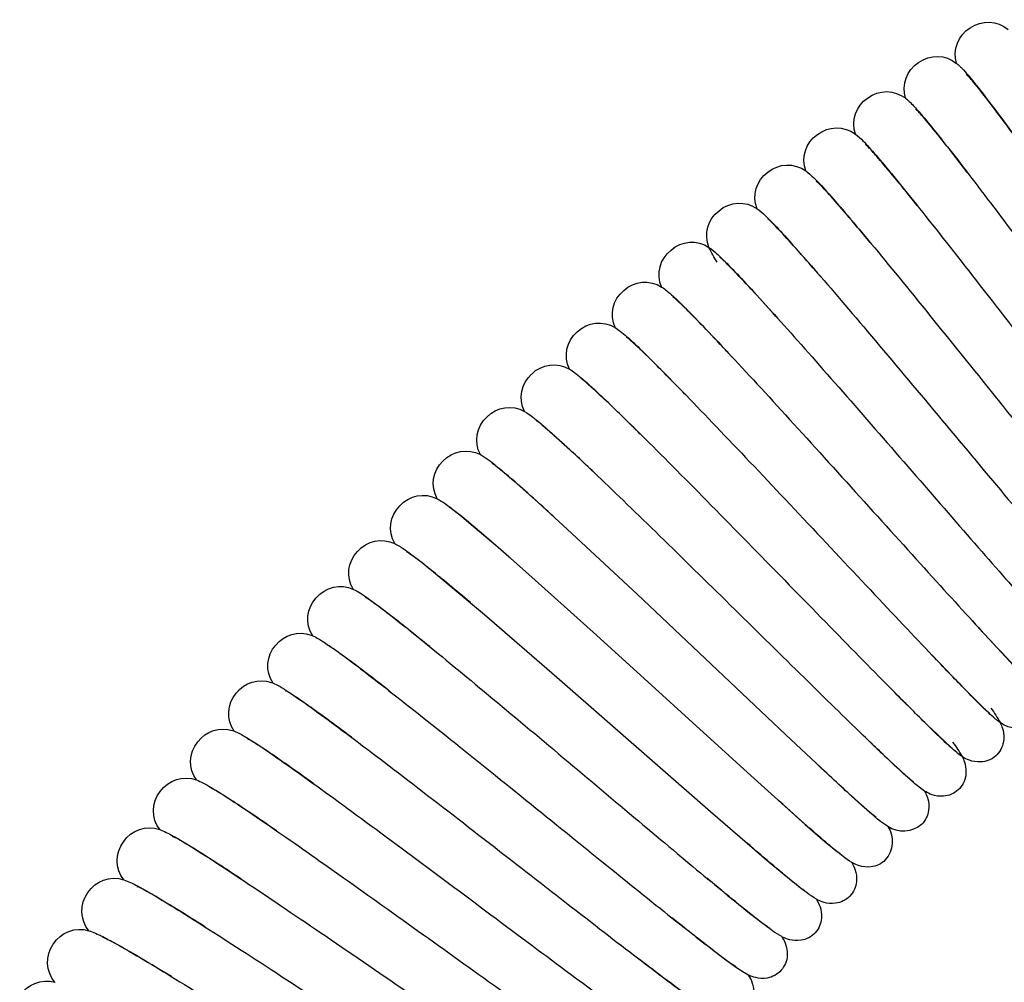
# Model space of a CAD drawing. Units: millimetres. Extents: x -1031 to -757, y -58 to 426.
# Drawn here: x -1007 to -968, y 367 to 406 of the extents above; entities that cross this region are included whole.
import ezdxf

# ---------------------------------------------------------------- set-up
doc = ezdxf.new("R2010")
doc.units = ezdxf.units.MM
doc.header["$MEASUREMENT"] = 0
doc.layers.add('Make2D$Visible$Curves', color=7, linetype='Continuous', true_color=0x000000)

msp = doc.modelspace()

# ---------------------------------------------------------------- linework, layer by layer
at = {"layer": 'Make2D$Visible$Curves', "color": 18, "lineweight": -3, "true_color": 0x000000}
for p, q in [((-969.505, 403.343), (-969.431, 403.292)), ((-971.522, 401.965), (-971.447, 401.916)), ((-973.512, 400.55), (-973.432, 400.499)), ((-975.471, 399.095), (-975.394, 399.047)), ((-977.404, 397.602), (-977.325, 397.556)), ((-979.307, 396.072), (-979.229, 396.028)), ((-981.181, 394.506), (-981.095, 394.46)), ((-983.015, 392.9), (-982.935, 392.858)), ((-984.825, 391.262), (-984.744, 391.221)), ((-986.603, 389.588), (-986.53, 389.552)), ((-988.357, 387.883), (-988.27, 387.843)), ((-990.067, 386.143), (-989.985, 386.106)), ((-991.745, 384.368), (-991.662, 384.333)), ((-993.388, 382.561), (-993.304, 382.528)), ((-995.551, 381.057), (-995.489, 381.031)), ((-994.995, 380.721), (-994.911, 380.691)), ((-997.129, 379.176), (-997.068, 379.153)), ((-996.568, 378.85), (-996.481, 378.823)), ((-968.603, 377.973), (-968.684, 378.023)), ((-998.669, 377.265), (-998.605, 377.242)), ((-998.102, 376.951), (-998.015, 376.925)), ((-970.129, 376.62), (-970.207, 376.666)), ((-999.599, 375.021), (-999.511, 374.997)), ((-971.625, 375.236), (-971.703, 375.279)), ((-973.089, 373.822), (-973.177, 373.867)), ((-1001.058, 373.062), (-1000.969, 373.04)), ((-974.53, 372.38), (-974.61, 372.42)), ((-1002.479, 371.077), (-1002.387, 371.055)), ((-975.942, 370.911), (-976.023, 370.95)), ((-977.326, 369.413), (-977.407, 369.451)), ((-1003.86, 369.064), (-1003.77, 369.044)), ((-978.679, 367.892), (-978.766, 367.928)), ((-978.196, 367.564), (-978.161, 367.511))]:
    msp.add_line(p, q, dxfattribs=at)
for points in [[(-988.826, 388.231, -0.050639), (-988.207, 387.791), (-987.877, 387.517), (-987.488, 387.182), (-986.536, 386.334), (-985.376, 385.273), (-982.599, 382.682), (-976.7, 377.107), (-974.449, 375.008), (-973.667, 374.304), (-973.265, 373.958), (-973.177, 373.886), (-973.16, 373.873), (-973.143, 373.86), (-973.091, 373.823), (-973.09, 373.823), (-973.09, 373.823), (-973.09, 373.822), (-973.09, 373.822), (-973.089, 373.822), (-973.089, 373.822), (-973.089, 373.822), (-973.089, 373.822), (-973.089, 373.822), (-973.089, 373.822), (-973.089, 373.822), (-973.089, 373.822), (-973.089, 373.822), (-973.089, 373.822), (-973.089, 373.822), (-973.089, 373.822), (-973.089, 373.822)], [(-990.545, 386.481, -0.050728), (-989.917, 386.053), (-989.582, 385.785), (-989.186, 385.457), (-988.218, 384.628), (-987.037, 383.59), (-984.211, 381.053), (-978.204, 375.595), (-975.912, 373.54), (-975.117, 372.851), (-974.709, 372.513), (-974.619, 372.443), (-974.601, 372.43), (-974.585, 372.418), (-974.532, 372.382), (-974.531, 372.381), (-974.531, 372.381), (-974.53, 372.381), (-974.53, 372.381), (-974.53, 372.381), (-974.53, 372.381), (-974.53, 372.381), (-974.53, 372.381), (-974.53, 372.38), (-974.53, 372.38), (-974.53, 372.38), (-974.53, 372.38), (-974.53, 372.38), (-974.53, 372.38), (-974.53, 372.38), (-974.53, 372.38), (-974.53, 372.38)], [(-992.229, 384.697, -0.050728), (-991.592, 384.281), (-991.252, 384.02), (-990.85, 383.7), (-989.866, 382.89), (-988.666, 381.875), (-985.79, 379.394), (-979.678, 374.053), (-977.347, 372.043), (-976.538, 371.37), (-976.123, 371.04), (-976.032, 370.971), (-976.015, 370.959), (-975.998, 370.947), (-975.944, 370.912), (-975.943, 370.912), (-975.943, 370.912), (-975.943, 370.911), (-975.943, 370.911), (-975.943, 370.911), (-975.943, 370.911), (-975.943, 370.911), (-975.942, 370.911), (-975.942, 370.911), (-975.942, 370.911), (-975.942, 370.911), (-975.942, 370.911), (-975.942, 370.911), (-975.942, 370.911), (-975.942, 370.911), (-975.942, 370.911), (-975.942, 370.911)], [(-966.627, 378.901, -0.044102), (-967.78, 380.015), (-969.278, 381.628)]]:
    msp.add_lwpolyline(points, format="xyb", dxfattribs=at)
at = {"layer": 'Make2D$Visible$Curves', "color": 18, "lineweight": -3, "true_color": 0x000000, "extrusion": (0, 0, -1)}
for centre, radius, start, end in [((968.646, 404.177), 1.238, 54.8817, 130.1408), ((968.714, 404.133), 1.237, 343.3082, 58.6234), ((970.679, 402.816), 1.238, 53.7656, 129.0247), ((970.746, 402.771), 1.237, 342.2156, 57.5066), ((972.685, 401.42), 1.234, 52.5677, 128.1532), ((972.751, 401.37), 1.237, 340.9911, 56.4012), ((974.663, 399.98), 1.235, 51.4522, 126.9466), ((974.728, 399.929), 1.237, 339.9362, 55.28), ((976.613, 398.503), 1.235, 50.3373, 125.8079), ((976.677, 398.451), 1.237, 338.8201, 54.164), ((978.534, 396.988), 1.235, 49.2212, 124.6918), ((978.597, 396.935), 1.237, 337.7119, 53.0477), ((980.425, 395.437), 1.235, 48.1212, 123.5976), ((976.548, 397.872), 3.489, 325.1412, 336.2304), ((980.488, 395.383), 1.236, 336.6061, 51.95), ((982.284, 393.846), 1.237, 47.032, 122.3955), ((982.346, 393.792), 1.237, 335.4893, 50.8317), ((984.113, 392.221), 1.237, 45.913, 121.3662), ((984.174, 392.166), 1.237, 334.3733, 49.7156), ((985.91, 390.561), 1.237, 44.8005, 120.1465), ((985.97, 390.505), 1.237, 333.2833, 48.5987), ((987.676, 388.87), 1.235, 43.6463, 119.2008), ((987.735, 388.811), 1.236, 332.0689, 47.4885), ((989.406, 387.138), 1.237, 42.5807, 117.9559), ((989.465, 387.081), 1.235, 330.9143, 46.4174), ((991.103, 385.376), 1.237, 41.4658, 116.8059), ((991.161, 385.318), 1.235, 329.7982, 45.3013), ((992.765, 383.582), 1.237, 40.3497, 115.6898), ((992.823, 383.522), 1.235, 328.6475, 44.1871), ((994.393, 381.756), 1.236, 39.2125, 114.8491), ((994.453, 381.695), 1.232, 327.4234, 43.16), ((995.982, 379.892), 1.242, 38.2557, 110.0495), ((996.035, 379.835), 1.238, 326.569, 41.8757), ((997.537, 378.004), 1.242, 37.1397, 108.9334), ((997.589, 377.945), 1.238, 325.453, 40.7597), ((972.658, 375.129), 5.118, 143.7232, 151.3306), ((999.054, 376.085), 1.242, 36.0236, 107.8174), ((967.495, 378.456), 1.101, 232.8005, 307.6399), ((999.105, 376.026), 1.238, 324.3198, 39.6441), ((974.126, 373.694), 5.121, 142.6082, 150.2095), ((1000.537, 374.143), 1.237, 34.7528, 110.1435), ((1000.59, 374.078), 1.233, 322.8752, 38.6427), ((1001.98, 372.17), 1.233, 33.5752, 109.2913), ((973.554, 372.856), 1.101, 146.8849, 221.7034), ((972.012, 374.366), 1.1, 229.4472, 304.2949), ((1002.026, 372.1), 1.237, 321.9661, 37.4303), ((1003.383, 370.166), 1.234, 32.4629, 108.1069), ((1003.427, 370.095), 1.237, 320.85, 36.3142), ((1004.747, 368.135), 1.233, 31.3367, 107.1783), ((1004.79, 368.064), 1.237, 319.7214, 35.1986), ((979.045, 366.889), 1.081, 145.1632, 217.8236), ((1006.072, 366.079), 1.232, 30.178, 106.0096)]:
    msp.add_arc(centre, radius, start, end, dxfattribs=at)
at = {"layer": 'Make2D$Visible$Curves', "color": 18, "lineweight": -3, "true_color": 0x000000}
for points, knots in [([(-969.899, 403.778), (-969.864, 403.75), (-969.834, 403.723), (-969.771, 403.665), (-969.743, 403.636), (-969.648, 403.54), (-969.583, 403.468), (-969.504, 403.377), (-969.198, 403.024), (-968.793, 402.504), (-968.243, 401.772), (-967.703, 401.053), (-967.048, 400.159), (-966.319, 399.152), (-965.592, 398.147), (-964.794, 397.032), (-963.982, 395.893), (-963.171, 394.755), (-962.346, 393.594), (-961.567, 392.498), (-960.789, 391.405), (-960.057, 390.377), (-959.424, 389.498), (-958.795, 388.623), (-958.259, 387.889), (-957.87, 387.373), (-957.677, 387.117), (-957.516, 386.91), (-957.327, 386.679), (-957.243, 386.596), (-957.246, 386.594)], [2.335054, 2.335054, 2.335054, 2.335054, 2.661004, 2.661004, 3.084805, 3.084805, 4.296156, 4.296156, 4.296156, 8.563495, 8.563495, 8.563495, 12.81648, 12.81648, 12.81648, 17.061983, 17.061983, 17.061983, 21.301577, 21.301577, 21.301577, 25.534847, 25.534847, 25.534847, 29.758861, 29.758861, 29.758861, 31.990513, 31.990513, 33.477276, 33.477276, 33.477276, 33.477276]), ([(-967.526, 400.808), (-967.768, 401.136), (-967.995, 401.44), (-968.202, 401.715), (-968.717, 402.401), (-969.138, 402.936), (-969.361, 403.192), (-969.431, 403.272), (-969.508, 403.34), (-969.505, 403.343)], [25.879157, 25.879157, 25.879157, 25.879157, 27.545315, 27.545315, 27.545315, 31.763014, 31.763014, 31.763014, 33.250047, 33.250047, 33.250047, 33.250047]), ([(-971.923, 402.391), (-971.8, 402.292), (-971.647, 402.136), (-971.462, 401.936), (-971.333, 401.787), (-971.178, 401.602), (-970.812, 401.164), (-970.332, 400.557), (-969.747, 399.798), (-969.165, 399.044), (-968.487, 398.148), (-967.753, 397.17), (-967.02, 396.193), (-966.233, 395.135), (-965.441, 394.069), (-964.651, 393.004), (-963.858, 391.931), (-963.112, 390.925), (-962.367, 389.92), (-961.67, 388.982), (-961.067, 388.178), (-960.466, 387.378), (-959.955, 386.705), (-959.577, 386.225), (-959.38, 385.974), (-959.214, 385.769), (-959.021, 385.542), (-958.936, 385.461), (-958.938, 385.458)], [2.36001, 2.36001, 2.36001, 2.36001, 3.568406, 3.568406, 5.693739, 5.693739, 5.693739, 9.718704, 9.718704, 9.718704, 13.733523, 13.733523, 13.733523, 17.742177, 17.742177, 17.742177, 21.745602, 21.745602, 21.745602, 25.743222, 25.743222, 25.743222, 29.732295, 29.732295, 29.732295, 31.96401, 31.96401, 33.450882, 33.450882, 33.450882, 33.450882]), ([(-969.477, 399.447), (-969.732, 399.779), (-969.969, 400.086), (-970.187, 400.364), (-970.716, 401.04), (-971.147, 401.565), (-971.375, 401.817), (-971.446, 401.896), (-971.524, 401.963), (-971.522, 401.965)], [25.841283, 25.841283, 25.841283, 25.841283, 27.545315, 27.545315, 27.545315, 31.763014, 31.763014, 31.763014, 33.250047, 33.250047, 33.250047, 33.250047]), ([(-973.921, 400.967), (-973.814, 400.886), (-973.694, 400.772), (-973.622, 400.7), (-973.322, 400.393), (-972.945, 399.952), (-972.39, 399.276), (-971.853, 398.62), (-971.189, 397.789), (-970.44, 396.837), (-969.694, 395.888), (-968.865, 394.823), (-968.013, 393.723), (-967.163, 392.625), (-966.29, 391.492), (-965.458, 390.413), (-964.627, 389.337), (-963.837, 388.313), (-963.146, 387.425), (-962.458, 386.541), (-961.864, 385.787), (-961.418, 385.237), (-961.159, 384.916), (-960.944, 384.658), (-960.708, 384.389), (-960.607, 384.295), (-960.608, 384.291)], [2.419144, 2.419144, 2.419144, 2.419144, 3.771734, 3.771734, 3.771734, 8.042368, 8.042368, 8.042368, 12.296534, 12.296534, 12.296534, 16.542814, 16.542814, 16.542814, 20.783115, 20.783115, 20.783115, 25.017245, 25.017245, 25.017245, 29.242683, 29.242683, 29.242683, 31.86918, 31.86918, 33.457396, 33.457396, 33.457396, 33.457396]), ([(-971.468, 398.135), (-971.534, 398.217), (-971.599, 398.298), (-971.662, 398.377), (-972.244, 399.101), (-972.73, 399.69), (-973.066, 400.076), (-973.205, 400.236), (-973.323, 400.364), (-973.457, 400.503), (-973.513, 400.549), (-973.512, 400.55)], [25.938635, 25.938635, 25.938635, 25.938635, 26.372097, 26.372097, 26.372097, 30.359326, 30.359326, 30.359326, 32.112868, 32.112868, 33.265479, 33.265479, 33.265479, 33.265479]), ([(-975.89, 399.505), (-975.782, 399.426), (-975.66, 399.314), (-975.587, 399.242), (-975.28, 398.942), (-974.895, 398.508), (-974.327, 397.843), (-973.777, 397.198), (-973.097, 396.38), (-972.33, 395.443), (-971.565, 394.509), (-970.716, 393.46), (-969.843, 392.377), (-968.971, 391.295), (-968.076, 390.18), (-967.223, 389.117), (-966.372, 388.057), (-965.562, 387.049), (-964.854, 386.175), (-964.148, 385.304), (-963.54, 384.562), (-963.084, 384.02), (-962.669, 383.528), (-962.262, 383.092), (-962.258, 383.088)], [2.417593, 2.417593, 2.417593, 2.417593, 3.771734, 3.771734, 3.771734, 8.042368, 8.042368, 8.042368, 12.296534, 12.296534, 12.296534, 16.542814, 16.542814, 16.542814, 20.783115, 20.783115, 20.783115, 25.017243, 25.017243, 25.017243, 29.242688, 29.242688, 29.242688, 33.468191, 33.468191, 33.468191, 33.468191]), ([(-973.335, 396.662), (-973.681, 397.079), (-973.998, 397.456), (-974.276, 397.781), (-974.793, 398.386), (-975.218, 398.856), (-975.397, 399.029), (-975.436, 399.067), (-975.472, 399.094), (-975.471, 399.095)], [25.816227, 25.816227, 25.816227, 25.816227, 28.026301, 28.026301, 28.026301, 32.243029, 32.243029, 32.243029, 33.220126, 33.220126, 33.220126, 33.220126]), ([(-977.831, 398.004), (-977.721, 397.927), (-977.597, 397.818), (-977.522, 397.747), (-977.209, 397.453), (-976.816, 397.027), (-976.235, 396.373), (-975.672, 395.739), (-974.977, 394.934), (-974.192, 394.012), (-973.409, 393.093), (-972.539, 392.061), (-971.645, 390.995), (-970.753, 389.93), (-969.836, 388.832), (-968.963, 387.787), (-968.091, 386.743), (-967.262, 385.752), (-966.536, 384.891), (-965.814, 384.035), (-965.192, 383.304), (-964.725, 382.771), (-964.301, 382.288), (-963.885, 381.859), (-963.881, 381.856)], [2.417593, 2.417593, 2.417593, 2.417593, 3.771734, 3.771734, 3.771734, 8.042368, 8.042368, 8.042368, 12.296534, 12.296534, 12.296534, 16.542814, 16.542814, 16.542814, 20.783115, 20.783115, 20.783115, 25.017243, 25.017243, 25.017243, 29.242688, 29.242688, 29.242688, 33.468191, 33.468191, 33.468191, 33.468191]), ([(-975.221, 395.213), (-975.576, 395.623), (-975.899, 395.992), (-976.183, 396.312), (-976.712, 396.906), (-977.146, 397.368), (-977.328, 397.538), (-977.368, 397.575), (-977.404, 397.602), (-977.404, 397.602)], [25.851436, 25.851436, 25.851436, 25.851436, 28.058724, 28.058724, 28.058724, 32.275451, 32.275451, 32.275451, 33.252549, 33.252549, 33.252549, 33.252549]), ([(-979.742, 396.465), (-979.633, 396.392), (-979.511, 396.29), (-979.313, 396.112), (-979.182, 395.984), (-979.02, 395.82), (-978.638, 395.434), (-978.132, 394.89), (-977.504, 394.197), (-976.88, 393.509), (-976.147, 392.685), (-975.347, 391.777), (-974.549, 390.871), (-973.687, 389.884), (-972.816, 388.884), (-971.947, 387.885), (-971.068, 386.874), (-970.239, 385.92), (-969.411, 384.968), (-968.632, 384.074), (-967.954, 383.302), (-967.278, 382.533), (-966.699, 381.881), (-966.265, 381.407), (-965.869, 380.975), (-965.484, 380.595), (-965.48, 380.592)], [2.379931, 2.379931, 2.379931, 2.379931, 3.523961, 3.523961, 5.410926, 5.410926, 5.410926, 9.436971, 9.436971, 9.436971, 13.452318, 13.452318, 13.452318, 17.461357, 17.461357, 17.461357, 21.465152, 21.465152, 21.465152, 25.463244, 25.463244, 25.463244, 29.453069, 29.453069, 29.453069, 33.441836, 33.441836, 33.441836, 33.441836]), ([(-977.077, 393.724), (-977.44, 394.127), (-977.771, 394.491), (-978.061, 394.806), (-978.601, 395.39), (-979.045, 395.843), (-979.23, 396.009), (-979.271, 396.046), (-979.308, 396.071), (-979.307, 396.072)], [25.847698, 25.847698, 25.847698, 25.847698, 28.058724, 28.058724, 28.058724, 32.275451, 32.275451, 32.275451, 33.252549, 33.252549, 33.252549, 33.252549]), ([(-981.622, 394.89), (-981.544, 394.841), (-981.473, 394.786), (-981.418, 394.742), (-981.096, 394.481), (-980.76, 394.144), (-980.173, 393.538), (-979.62, 392.967), (-978.924, 392.226), (-978.125, 391.363), (-977.33, 390.502), (-976.436, 389.523), (-975.508, 388.502), (-974.582, 387.482), (-973.622, 386.419), (-972.699, 385.397), (-971.777, 384.377), (-970.891, 383.397), (-970.107, 382.536), (-969.326, 381.678), (-968.644, 380.935), (-968.118, 380.376), (-967.618, 379.843), (-967.192, 379.417), (-967.079, 379.318), (-967.065, 379.306), (-967.056, 379.299), (-967.055, 379.298)], [2.388678, 2.388678, 2.388678, 2.388678, 3.247699, 3.247699, 3.247699, 7.523171, 7.523171, 7.523171, 11.778617, 11.778617, 11.778617, 16.025698, 16.025698, 16.025698, 20.266704, 20.266704, 20.266704, 24.501655, 24.501655, 24.501655, 28.728427, 28.728427, 28.728427, 32.94541, 32.94541, 32.94541, 33.434572, 33.434572, 33.434572, 33.434572]), ([(-978.952, 392.252), (-979.073, 392.381), (-979.19, 392.505), (-979.303, 392.625), (-979.922, 393.282), (-980.434, 393.809), (-980.776, 394.141), (-980.916, 394.277), (-981.034, 394.385), (-981.146, 394.482), (-981.181, 394.505), (-981.181, 394.506)], [25.943608, 25.943608, 25.943608, 25.943608, 26.667335, 26.667335, 26.667335, 30.653646, 30.653646, 30.653646, 32.354027, 32.354027, 33.264578, 33.264578, 33.264578, 33.264578]), ([(-983.47, 393.278), (-983.391, 393.23), (-983.32, 393.177), (-983.264, 393.134), (-982.937, 392.879), (-982.595, 392.549), (-981.996, 391.955), (-981.432, 391.395), (-980.722, 390.667), (-979.907, 389.82), (-979.095, 388.975), (-978.182, 388.014), (-977.235, 387.01), (-976.289, 386.008), (-975.308, 384.965), (-974.365, 383.961), (-973.423, 382.959), (-972.518, 381.997), (-971.718, 381.151), (-970.921, 380.308), (-970.224, 379.578), (-969.687, 379.03), (-969.177, 378.507), (-968.743, 378.089), (-968.628, 377.993), (-968.615, 377.982), (-968.607, 377.975), (-968.604, 377.973)], [2.394321, 2.394321, 2.394321, 2.394321, 3.247699, 3.247699, 3.247699, 7.523171, 7.523171, 7.523171, 11.778617, 11.778617, 11.778617, 16.025698, 16.025698, 16.025698, 20.266703, 20.266703, 20.266703, 24.501655, 24.501655, 24.501655, 28.728425, 28.728425, 28.728425, 32.945415, 32.945415, 32.945415, 33.384891, 33.384891, 33.384891, 33.384891]), ([(-980.698, 390.639), (-981.166, 391.12), (-981.583, 391.543), (-981.933, 391.889), (-982.446, 392.398), (-982.89, 392.804), (-983, 392.889), (-983.011, 392.897), (-983.018, 392.902), (-983.02, 392.904)], [25.856632, 25.856632, 25.856632, 25.856632, 28.58828, 28.58828, 28.58828, 32.806356, 32.806356, 32.806356, 33.192387, 33.192387, 33.192387, 33.192387]), ([(-985.289, 391.631), (-985.209, 391.585), (-985.136, 391.533), (-985.079, 391.49), (-984.747, 391.242), (-984.398, 390.919), (-983.789, 390.337), (-983.213, 389.788), (-982.489, 389.074), (-981.658, 388.242), (-980.83, 387.413), (-979.898, 386.47), (-978.931, 385.485), (-977.966, 384.502), (-976.965, 383.478), (-976.003, 382.493), (-975.042, 381.51), (-974.119, 380.565), (-973.302, 379.735), (-972.488, 378.908), (-971.777, 378.192), (-971.23, 377.653), (-970.71, 377.141), (-970.267, 376.732), (-970.15, 376.637), (-970.138, 376.627), (-970.129, 376.62), (-970.127, 376.618)], [2.387579, 2.387579, 2.387579, 2.387579, 3.247699, 3.247699, 3.247699, 7.523171, 7.523171, 7.523171, 11.778617, 11.778617, 11.778617, 16.025698, 16.025698, 16.025698, 20.266703, 20.266703, 20.266703, 24.501655, 24.501655, 24.501655, 28.728425, 28.728425, 28.728425, 32.945415, 32.945415, 32.945415, 33.384891, 33.384891, 33.384891, 33.384891]), ([(-982.47, 389.05), (-982.945, 389.52), (-983.368, 389.933), (-983.724, 390.272), (-984.247, 390.771), (-984.699, 391.168), (-984.81, 391.25), (-984.821, 391.258), (-984.828, 391.263), (-984.831, 391.265)], [25.865824, 25.865824, 25.865824, 25.865824, 28.588961, 28.588961, 28.588961, 32.807037, 32.807037, 32.807037, 33.193068, 33.193068, 33.193068, 33.193068]), ([(-987.074, 389.948), (-986.958, 389.882), (-986.823, 389.785), (-986.634, 389.639), (-986.522, 389.547), (-986.39, 389.434), (-985.998, 389.1), (-985.473, 388.619), (-984.808, 387.994), (-984.15, 387.375), (-983.369, 386.626), (-982.512, 385.794), (-981.656, 384.964), (-980.725, 384.053), (-979.781, 383.126), (-978.838, 382.2), (-977.88, 381.257), (-976.972, 380.363), (-976.066, 379.471), (-975.208, 378.628), (-974.456, 377.896), (-973.707, 377.166), (-973.06, 376.542), (-972.568, 376.08), (-972.107, 375.646), (-971.699, 375.291), (-971.63, 375.24), (-971.625, 375.236), (-971.621, 375.233), (-971.621, 375.233)], [2.394295, 2.394295, 2.394295, 2.394295, 3.593445, 3.593445, 5.128937, 5.128937, 5.128937, 9.156146, 9.156146, 9.156146, 13.17204, 13.17204, 13.17204, 17.181469, 17.181469, 17.181469, 21.185634, 21.185634, 21.185634, 25.184178, 25.184178, 25.184178, 29.174759, 29.174759, 29.174759, 33.157918, 33.157918, 33.157918, 33.453017, 33.453017, 33.453017, 33.453017]), ([(-984.207, 387.425), (-984.691, 387.885), (-985.121, 388.289), (-985.483, 388.62), (-986.015, 389.109), (-986.475, 389.497), (-986.588, 389.577), (-986.599, 389.585), (-986.607, 389.59), (-986.609, 389.591)], [25.869856, 25.869856, 25.869856, 25.869856, 28.588961, 28.588961, 28.588961, 32.807037, 32.807037, 32.807037, 33.193068, 33.193068, 33.193068, 33.193068]), ([(-985.94, 385.791), (-986.128, 385.963), (-986.308, 386.127), (-986.479, 386.282), (-987.128, 386.868), (-987.66, 387.334), (-988, 387.612), (-988.112, 387.704), (-988.207, 387.778), (-988.317, 387.859), (-988.357, 387.882), (-988.357, 387.883)], [25.907503, 25.907503, 25.907503, 25.907503, 26.950191, 26.950191, 26.950191, 30.935556, 30.935556, 30.935556, 32.302867, 32.302867, 33.262491, 33.262491, 33.262491, 33.262491]), ([(-987.58, 384.07), (-988.176, 384.594), (-988.695, 385.042), (-989.107, 385.388), (-989.375, 385.612), (-989.601, 385.796), (-989.926, 386.048), (-990.068, 386.142), (-990.068, 386.143)], [25.867643, 25.867643, 25.867643, 25.867643, 29.103472, 29.103472, 29.103472, 31.267017, 31.267017, 33.253347, 33.253347, 33.253347, 33.253347]), ([(-989.223, 382.349), (-989.827, 382.859), (-990.353, 383.296), (-990.77, 383.632), (-991.042, 383.851), (-991.272, 384.031), (-991.602, 384.276), (-991.745, 384.368), (-991.745, 384.368)], [25.877257, 25.877257, 25.877257, 25.877257, 29.103462, 29.103462, 29.103462, 31.267007, 31.267007, 33.253336, 33.253336, 33.253336, 33.253336]), ([(-993.874, 382.878), (-993.77, 382.83), (-993.666, 382.768), (-993.487, 382.655), (-993.376, 382.579), (-993.241, 382.483), (-992.844, 382.198), (-992.308, 381.782), (-991.614, 381.227), (-990.929, 380.678), (-990.108, 380.006), (-989.199, 379.254), (-988.293, 378.504), (-987.302, 377.675), (-986.29, 376.827), (-985.28, 375.979), (-984.25, 375.112), (-983.268, 374.285), (-982.287, 373.46), (-981.355, 372.676), (-980.532, 371.99), (-979.713, 371.307), (-979, 370.718), (-978.451, 370.275), (-977.926, 369.851), (-977.486, 369.518), (-977.358, 369.433), (-977.34, 369.421), (-977.326, 369.413), (-977.326, 369.413)], [2.380458, 2.380458, 2.380458, 2.380458, 3.337751, 3.337751, 4.843099, 4.843099, 4.843099, 8.871574, 8.871574, 8.871574, 12.888035, 12.888035, 12.888035, 16.89786, 16.89786, 16.89786, 20.902393, 20.902393, 20.902393, 24.90138, 24.90138, 24.90138, 28.892675, 28.892675, 28.892675, 32.873803, 32.873803, 32.873803, 33.446779, 33.446779, 33.446779, 33.446779]), ([(-990.84, 380.601), (-991.448, 381.095), (-991.978, 381.518), (-992.399, 381.844), (-992.675, 382.058), (-992.908, 382.233), (-993.243, 382.472), (-993.388, 382.561), (-993.388, 382.561)], [25.899109, 25.899109, 25.899109, 25.899109, 29.103462, 29.103462, 29.103462, 31.267007, 31.267007, 33.253337, 33.253337, 33.253337, 33.253337]), ([(-995.489, 381.031), (-995.402, 380.993), (-995.321, 380.949), (-995.226, 380.894), (-995.197, 380.876), (-995.113, 380.824), (-995.053, 380.786), (-994.792, 380.612), (-994.564, 380.45), (-994.284, 380.245), (-993.731, 379.838), (-993.005, 379.281), (-992.141, 378.603), (-991.28, 377.928), (-990.289, 377.138), (-989.237, 376.294), (-988.187, 375.452), (-987.078, 374.556), (-985.991, 373.677), (-984.906, 372.799), (-983.843, 371.939), (-982.882, 371.164), (-981.923, 370.392), (-981.063, 369.703), (-980.372, 369.16), (-979.693, 368.626), (-979.149, 368.211), (-978.865, 368.012), (-978.772, 367.947), (-978.678, 367.895), (-978.679, 367.892)], [2.325525, 2.325525, 2.325525, 2.325525, 2.967101, 2.967101, 3.306425, 3.306425, 4.098729, 4.098729, 6.464196, 6.464196, 6.464196, 10.722574, 10.722574, 10.722574, 14.971354, 14.971354, 14.971354, 19.213772, 19.213772, 19.213772, 23.450291, 23.450291, 23.450291, 27.679435, 27.679435, 27.679435, 31.896532, 31.896532, 31.896532, 33.433915, 33.433915, 33.433915, 33.433915]), ([(-992.408, 378.812), (-992.669, 379.016), (-992.916, 379.207), (-993.145, 379.383), (-993.817, 379.9), (-994.362, 380.304), (-994.693, 380.53), (-994.802, 380.604), (-994.892, 380.662), (-994.973, 380.711), (-994.995, 380.721), (-994.995, 380.721)], [25.880556, 25.880556, 25.880556, 25.880556, 27.232296, 27.232296, 27.232296, 31.216699, 31.216699, 31.216699, 32.570895, 32.570895, 33.26708, 33.26708, 33.26708, 33.26708]), ([(-968.167, 377.584), (-968.204, 377.609), (-968.236, 377.633), (-968.305, 377.687), (-968.341, 377.717), (-968.377, 377.747), (-968.691, 378.014), (-969.035, 378.359), (-969.625, 378.964), (-969.983, 379.33), (-970.401, 379.766), (-970.868, 380.256)], [2.174934, 2.174934, 2.174934, 2.174934, 2.562735, 2.562735, 3.109693, 3.109693, 3.109693, 7.383517, 7.383517, 7.383517, 10.108899, 10.108899, 10.108899, 10.108899]), ([(-997.068, 379.153), (-996.98, 379.117), (-996.897, 379.073), (-996.801, 379.02), (-996.771, 379.003), (-996.686, 378.952), (-996.626, 378.915), (-996.361, 378.747), (-996.13, 378.589), (-995.846, 378.389), (-995.285, 377.994), (-994.549, 377.45), (-993.671, 376.789), (-992.798, 376.131), (-991.791, 375.361), (-990.723, 374.538), (-989.657, 373.716), (-988.53, 372.841), (-987.427, 371.984), (-986.324, 371.128), (-985.245, 370.288), (-984.269, 369.532), (-983.295, 368.779), (-982.422, 368.107), (-981.721, 367.577), (-981.032, 367.056), (-980.479, 366.653), (-980.191, 366.459), (-980.098, 366.396), (-980.002, 366.345), (-980.003, 366.343)], [2.318618, 2.318618, 2.318618, 2.318618, 2.967101, 2.967101, 3.306425, 3.306425, 4.098729, 4.098729, 6.464196, 6.464196, 6.464196, 10.722574, 10.722574, 10.722574, 14.971354, 14.971354, 14.971354, 19.213772, 19.213772, 19.213772, 23.450291, 23.450291, 23.450291, 27.679435, 27.679435, 27.679435, 31.896533, 31.896533, 31.896533, 33.433902, 33.433902, 33.433902, 33.433902]), ([(-993.949, 376.998), (-994.673, 377.541), (-995.29, 377.994), (-995.75, 378.317), (-996.009, 378.5), (-996.225, 378.645), (-996.468, 378.799), (-996.57, 378.847), (-996.568, 378.85)], [25.906153, 25.906153, 25.906153, 25.906153, 29.614323, 29.614323, 29.614323, 31.848755, 31.848755, 33.285088, 33.285088, 33.285088, 33.285088]), ([(-969.681, 376.237), (-969.761, 376.29), (-969.838, 376.35), (-969.895, 376.396), (-970.214, 376.657), (-970.565, 376.996), (-971.167, 377.589), (-971.532, 377.948), (-971.958, 378.375), (-972.435, 378.857)], [2.194386, 2.194386, 2.194386, 2.194386, 3.110371, 3.110371, 3.110371, 7.3842, 7.3842, 7.3842, 10.109852, 10.109852, 10.109852, 10.109852]), ([(-971.169, 374.861), (-971.251, 374.913), (-971.328, 374.971), (-971.386, 375.017), (-971.711, 375.271), (-972.068, 375.603), (-972.681, 376.184), (-973.049, 376.533), (-973.479, 376.946), (-973.959, 377.412)], [2.194425, 2.194425, 2.194425, 2.194425, 3.110371, 3.110371, 3.110371, 7.3842, 7.3842, 7.3842, 10.08127, 10.08127, 10.08127, 10.08127]), ([(-968.167, 377.584), (-968.157, 377.564), (-968.147, 377.544), (-968.138, 377.523), (-968.111, 377.462), (-968.079, 377.387), (-968.023, 377.145), (-968.006, 376.988), (-968.038, 376.814), (-968.075, 376.607), (-968.18, 376.405), (-968.345, 376.259)], [33.638932, 33.638932, 33.638932, 33.638932, 33.852262, 33.852262, 33.852262, 34.39322, 34.39322, 34.989068, 34.989068, 34.989068, 35.706586, 35.706586, 35.706586, 35.706586]), ([(-998.605, 377.242), (-998.517, 377.208), (-998.434, 377.166), (-998.338, 377.115), (-998.308, 377.099), (-998.223, 377.05), (-998.161, 377.014), (-997.894, 376.851), (-997.659, 376.698), (-997.372, 376.504), (-996.803, 376.119), (-996.056, 375.59), (-995.166, 374.946), (-994.28, 374.305), (-993.258, 373.555), (-992.174, 372.752), (-991.092, 371.951), (-989.949, 371.099), (-988.829, 370.263), (-987.71, 369.429), (-986.614, 368.61), (-985.624, 367.874), (-984.636, 367.139), (-983.75, 366.485), (-983.038, 365.969), (-982.339, 365.461), (-981.779, 365.068), (-981.487, 364.88), (-981.392, 364.819), (-981.296, 364.771), (-981.297, 364.768)], [2.327005, 2.327005, 2.327005, 2.327005, 2.967101, 2.967101, 3.306424, 3.306424, 4.098729, 4.098729, 6.464195, 6.464195, 6.464195, 10.722574, 10.722574, 10.722574, 14.971354, 14.971354, 14.971354, 19.213771, 19.213771, 19.213771, 23.450291, 23.450291, 23.450291, 27.679434, 27.679434, 27.679434, 31.896532, 31.896532, 31.896532, 33.433902, 33.433902, 33.433902, 33.433902]), ([(-995.452, 375.153), (-996.185, 375.68), (-996.809, 376.12), (-997.274, 376.433), (-997.537, 376.611), (-997.755, 376.752), (-998.001, 376.901), (-998.104, 376.947), (-998.102, 376.951)], [25.913572, 25.913572, 25.913572, 25.913572, 29.614339, 29.614339, 29.614339, 31.848771, 31.848771, 33.285103, 33.285103, 33.285103, 33.285103]), ([(-969.682, 376.238), (-969.672, 376.218), (-969.662, 376.198), (-969.652, 376.177), (-969.623, 376.117), (-969.59, 376.042), (-969.529, 375.802), (-969.51, 375.645), (-969.538, 375.471), (-969.571, 375.262), (-969.672, 375.059), (-969.834, 374.909)], [33.638202, 33.638202, 33.638202, 33.638202, 33.852262, 33.852262, 33.852262, 34.39322, 34.39322, 34.989068, 34.989068, 34.989068, 35.706586, 35.706586, 35.706586, 35.706586]), ([(-968.345, 376.259), (-968.51, 376.112), (-968.722, 376.032), (-968.933, 376.019), (-969.109, 376.008), (-969.264, 376.043), (-969.496, 376.126), (-969.568, 376.167), (-969.625, 376.202), (-969.644, 376.213), (-969.662, 376.225), (-969.681, 376.237)], [0.130421, 0.130421, 0.130421, 0.130421, 0.847934, 0.847934, 0.847934, 1.443309, 1.443309, 1.984956, 1.984956, 1.984956, 2.194386, 2.194386, 2.194386, 2.194386]), ([(-972.632, 373.457), (-972.636, 373.46), (-972.641, 373.463), (-972.672, 373.482), (-972.697, 373.499), (-972.751, 373.535), (-972.777, 373.553), (-972.799, 373.569), (-973.118, 373.801), (-973.41, 374.063), (-973.979, 374.578), (-974.397, 374.956), (-974.903, 375.424), (-975.482, 375.965)], [2.171075, 2.171075, 2.171075, 2.171075, 2.218497, 2.218497, 2.503209, 2.503209, 2.872909, 2.872909, 2.872909, 6.914051, 6.914051, 6.914051, 10.101795, 10.101795, 10.101795, 10.101795]), ([(-1000.111, 375.304), (-1000.015, 375.269), (-999.922, 375.224), (-999.753, 375.137), (-999.653, 375.081), (-999.531, 375.009), (-999.133, 374.773), (-998.593, 374.42), (-997.877, 373.935), (-997.172, 373.457), (-996.318, 372.865), (-995.367, 372.196), (-994.418, 371.528), (-993.374, 370.786), (-992.303, 370.022), (-991.233, 369.258), (-990.136, 368.472), (-989.086, 367.72), (-988.037, 366.969), (-987.034, 366.251), (-986.145, 365.619), (-985.258, 364.988), (-984.482, 364.441), (-983.875, 364.024), (-983.288, 363.62), (-982.811, 363.308), (-982.629, 363.203), (-982.591, 363.181), (-982.56, 363.167), (-982.561, 363.167)], [2.365625, 2.365625, 2.365625, 2.365625, 3.240529, 3.240529, 4.554128, 4.554128, 4.554128, 8.583991, 8.583991, 8.583991, 12.60104, 12.60104, 12.60104, 16.611268, 16.611268, 16.611268, 20.616167, 20.616167, 20.616167, 24.615587, 24.615587, 24.615587, 28.607567, 28.607567, 28.607567, 32.58824, 32.58824, 32.58824, 33.439894, 33.439894, 33.439894, 33.439894]), ([(-996.931, 373.287), (-997.667, 373.795), (-998.293, 374.218), (-998.761, 374.52), (-999.027, 374.693), (-999.248, 374.83), (-999.497, 374.974), (-999.601, 375.018), (-999.599, 375.021)], [25.941432, 25.941432, 25.941432, 25.941432, 29.614339, 29.614339, 29.614339, 31.848771, 31.848771, 33.285103, 33.285103, 33.285103, 33.285103]), ([(-969.834, 374.909), (-969.996, 374.759), (-970.207, 374.675), (-970.417, 374.658), (-970.593, 374.643), (-970.748, 374.675), (-970.983, 374.754), (-971.055, 374.794), (-971.113, 374.827), (-971.132, 374.838), (-971.151, 374.849), (-971.169, 374.861)], [0.130421, 0.130421, 0.130421, 0.130421, 0.847934, 0.847934, 0.847934, 1.443309, 1.443309, 1.984956, 1.984956, 1.984956, 2.194425, 2.194425, 2.194425, 2.194425]), ([(-971.171, 374.862), (-971.16, 374.842), (-971.149, 374.822), (-971.139, 374.802), (-971.109, 374.742), (-971.074, 374.668), (-971.009, 374.429), (-970.986, 374.272), (-971.011, 374.098), (-971.04, 373.889), (-971.138, 373.683), (-971.297, 373.53)], [33.638742, 33.638742, 33.638742, 33.638742, 33.8534, 33.8534, 33.8534, 34.394261, 34.394261, 34.98997, 34.98997, 34.98997, 35.707402, 35.707402, 35.707402, 35.707402]), ([(-974.066, 372.026), (-974.181, 372.095), (-974.325, 372.198), (-974.407, 372.26), (-974.749, 372.523), (-975.195, 372.906), (-975.854, 373.487), (-976.183, 373.777), (-976.554, 374.108), (-976.958, 374.471)], [2.240494, 2.240494, 2.240494, 2.240494, 3.63412, 3.63412, 3.63412, 7.903461, 7.903461, 7.903461, 10.095049, 10.095049, 10.095049, 10.095049]), ([(-1001.573, 373.334), (-1001.415, 373.276), (-1001.191, 373.163), (-1000.931, 373.021), (-1000.743, 372.91), (-1000.516, 372.771), (-999.977, 372.442), (-999.254, 371.975), (-998.373, 371.392), (-997.497, 370.811), (-996.473, 370.121), (-995.375, 369.374), (-994.279, 368.628), (-993.11, 367.826), (-991.953, 367.032), (-990.798, 366.239), (-989.656, 365.453), (-988.612, 364.737), (-987.571, 364.024), (-986.626, 363.379), (-985.853, 362.86), (-985.088, 362.347), (-984.472, 361.944), (-984.108, 361.723), (-983.958, 361.631), (-983.788, 361.55), (-983.79, 361.545)], [2.356784, 2.356784, 2.356784, 2.356784, 3.64716, 3.64716, 5.944224, 5.944224, 5.944224, 10.204309, 10.204309, 10.204309, 14.453998, 14.453998, 14.453998, 18.697129, 18.697129, 18.697129, 22.934401, 22.934401, 22.934401, 27.164616, 27.164616, 27.164616, 31.383346, 31.383346, 31.383346, 33.432442, 33.432442, 33.432442, 33.432442]), ([(-998.317, 371.355), (-998.655, 371.579), (-998.97, 371.786), (-999.258, 371.972), (-999.944, 372.417), (-1000.497, 372.761), (-1000.81, 372.937), (-1000.931, 373.005), (-1001.059, 373.058), (-1001.058, 373.062)], [25.860317, 25.860317, 25.860317, 25.860317, 27.512658, 27.512658, 27.512658, 31.496108, 31.496108, 31.496108, 33.238712, 33.238712, 33.238712, 33.238712]), ([(-975.471, 370.565), (-975.587, 370.632), (-975.734, 370.732), (-975.817, 370.793), (-976.164, 371.049), (-976.618, 371.424), (-977.287, 371.991), (-977.622, 372.275), (-977.999, 372.598), (-978.411, 372.954)], [2.237208, 2.237208, 2.237208, 2.237208, 3.634111, 3.634111, 3.634111, 7.90345, 7.90345, 7.90345, 10.094576, 10.094576, 10.094576, 10.094576]), ([(-974.066, 372.026), (-974.055, 372.007), (-974.043, 371.987), (-974.032, 371.966), (-973.999, 371.908), (-973.962, 371.835), (-973.887, 371.599), (-973.859, 371.443), (-973.876, 371.268), (-973.898, 371.058), (-973.987, 370.848), (-974.14, 370.69)], [33.640302, 33.640302, 33.640302, 33.640302, 33.841773, 33.841773, 33.841773, 34.380682, 34.380682, 34.975574, 34.975574, 34.975574, 35.692741, 35.692741, 35.692741, 35.692741]), ([(-972.732, 372.124), (-972.888, 371.968), (-973.095, 371.875), (-973.305, 371.85), (-973.48, 371.829), (-973.636, 371.855), (-973.874, 371.925), (-973.947, 371.961), (-974.006, 371.992), (-974.025, 372.002), (-974.045, 372.014), (-974.066, 372.026)], [0.128562, 0.128562, 0.128562, 0.128562, 0.84591, 0.84591, 0.84591, 1.442115, 1.442115, 1.984267, 1.984267, 1.984267, 2.240494, 2.240494, 2.240494, 2.240494]), ([(-976.849, 369.079), (-976.966, 369.142), (-977.114, 369.24), (-977.198, 369.299), (-977.55, 369.548), (-978.011, 369.914), (-978.692, 370.468), (-979.031, 370.745), (-979.412, 371.059), (-979.828, 371.405)], [2.24074, 2.24074, 2.24074, 2.24074, 3.634111, 3.634111, 3.634111, 7.90345, 7.90345, 7.90345, 10.085216, 10.085216, 10.085216, 10.085216]), ([(-1003, 371.338), (-1002.841, 371.283), (-1002.613, 371.174), (-1002.351, 371.037), (-1002.161, 370.93), (-1001.931, 370.796), (-1001.385, 370.477), (-1000.654, 370.024), (-999.761, 369.458), (-998.874, 368.895), (-997.838, 368.225), (-996.725, 367.499), (-995.615, 366.775), (-994.43, 365.996), (-993.258, 365.224), (-992.088, 364.454), (-990.931, 363.69), (-989.873, 362.995), (-988.818, 362.302), (-987.861, 361.676), (-987.077, 361.172), (-986.303, 360.674), (-985.679, 360.283), (-985.311, 360.069), (-985.159, 359.98), (-984.987, 359.903), (-984.99, 359.897)], [2.353295, 2.353295, 2.353295, 2.353295, 3.64716, 3.64716, 5.944224, 5.944224, 5.944224, 10.204309, 10.204309, 10.204309, 14.453998, 14.453998, 14.453998, 18.697129, 18.697129, 18.697129, 22.934401, 22.934401, 22.934401, 27.164616, 27.164616, 27.164616, 31.383346, 31.383346, 31.383346, 33.432445, 33.432445, 33.432445, 33.432445]), ([(-999.757, 369.455), (-1000.61, 369.996), (-1001.322, 370.436), (-1001.813, 370.722), (-1002.019, 370.842), (-1002.191, 370.937), (-1002.394, 371.042), (-1002.48, 371.074), (-1002.479, 371.077)], [25.953598, 25.953598, 25.953598, 25.953598, 30.122762, 30.122762, 30.122762, 31.989897, 31.989897, 33.288183, 33.288183, 33.288183, 33.288183]), ([(-974.14, 370.69), (-974.292, 370.531), (-974.498, 370.434), (-974.707, 370.405), (-974.882, 370.38), (-975.039, 370.403), (-975.277, 370.468), (-975.352, 370.503), (-975.411, 370.533), (-975.43, 370.543), (-975.45, 370.553), (-975.471, 370.565)], [0.128561, 0.128561, 0.128561, 0.128561, 0.845902, 0.845902, 0.845902, 1.442101, 1.442101, 1.984258, 1.984258, 1.984258, 2.237208, 2.237208, 2.237208, 2.237208]), ([(-975.472, 370.566), (-975.46, 370.547), (-975.448, 370.527), (-975.436, 370.507), (-975.403, 370.449), (-975.364, 370.377), (-975.285, 370.142), (-975.253, 369.987), (-975.267, 369.811), (-975.285, 369.601), (-975.37, 369.39), (-975.519, 369.228)], [33.640302, 33.640302, 33.640302, 33.640302, 33.841773, 33.841773, 33.841773, 34.380682, 34.380682, 34.975574, 34.975574, 34.975574, 35.692741, 35.692741, 35.692741, 35.692741]), ([(-978.193, 367.562), (-978.284, 367.608), (-978.373, 367.663), (-978.438, 367.704), (-978.766, 367.915), (-979.134, 368.194), (-979.748, 368.67), (-980.165, 368.994), (-980.66, 369.385), (-981.219, 369.831)], [2.189473, 2.189473, 2.189473, 2.189473, 3.161195, 3.161195, 3.161195, 7.198571, 7.198571, 7.198571, 10.077299, 10.077299, 10.077299, 10.077299]), ([(-1004.383, 369.313), (-1004.223, 369.261), (-1003.996, 369.158), (-1003.732, 369.026), (-1003.54, 368.923), (-1003.307, 368.793), (-1002.756, 368.485), (-1002.015, 368.047), (-1001.112, 367.498), (-1000.214, 366.952), (-999.165, 366.302), (-998.038, 365.598), (-996.914, 364.896), (-995.714, 364.14), (-994.527, 363.391), (-993.342, 362.644), (-992.171, 361.903), (-991.1, 361.229), (-990.031, 360.556), (-989.062, 359.949), (-988.269, 359.461), (-987.485, 358.978), (-986.854, 358.599), (-986.481, 358.392), (-986.328, 358.306), (-986.155, 358.232), (-986.157, 358.226)], [2.362845, 2.362845, 2.362845, 2.362845, 3.647161, 3.647161, 5.944224, 5.944224, 5.944224, 10.204309, 10.204309, 10.204309, 14.453999, 14.453999, 14.453999, 18.69713, 18.69713, 18.69713, 22.934401, 22.934401, 22.934401, 27.164617, 27.164617, 27.164617, 31.383347, 31.383347, 31.383347, 33.432446, 33.432446, 33.432446, 33.432446]), ([(-1001.103, 367.493), (-1001.969, 368.018), (-1002.691, 368.444), (-1003.188, 368.721), (-1003.396, 368.837), (-1003.57, 368.929), (-1003.775, 369.031), (-1003.861, 369.061), (-1003.86, 369.064)], [25.946938, 25.946938, 25.946938, 25.946938, 30.122751, 30.122751, 30.122751, 31.989886, 31.989886, 33.288172, 33.288172, 33.288172, 33.288172]), ([(-976.849, 369.079), (-976.836, 369.06), (-976.824, 369.04), (-976.812, 369.02), (-976.778, 368.963), (-976.737, 368.892), (-976.653, 368.658), (-976.618, 368.504), (-976.629, 368.328), (-976.643, 368.117), (-976.723, 367.905), (-976.87, 367.74)], [33.645784, 33.645784, 33.645784, 33.645784, 33.853274, 33.853274, 33.853274, 34.393653, 34.393653, 34.988882, 34.988882, 34.988882, 35.706164, 35.706164, 35.706164, 35.706164]), ([(-975.519, 369.228), (-975.669, 369.067), (-975.873, 368.966), (-976.081, 368.932), (-976.255, 368.904), (-976.412, 368.924), (-976.652, 368.985), (-976.727, 369.018), (-976.788, 369.047), (-976.807, 369.056), (-976.827, 369.067), (-976.849, 369.079)], [0.128561, 0.128561, 0.128561, 0.128561, 0.845902, 0.845902, 0.845902, 1.442101, 1.442101, 1.984258, 1.984258, 1.984258, 2.24074, 2.24074, 2.24074, 2.24074]), ([(-979.514, 366.024), (-979.598, 366.064), (-979.678, 366.111), (-979.772, 366.168), (-979.8, 366.186), (-979.883, 366.238), (-979.942, 366.278), (-980.007, 366.322), (-980.397, 366.585), (-980.933, 366.98), (-981.666, 367.535), (-981.946, 367.747), (-982.25, 367.978), (-982.575, 368.227)], [2.157192, 2.157192, 2.157192, 2.157192, 2.881983, 2.881983, 3.262179, 3.262179, 4.1529, 4.1529, 4.1529, 8.419086, 8.419086, 8.419086, 10.069532, 10.069532, 10.069532, 10.069532]), ([(-976.87, 367.74), (-977.016, 367.576), (-977.218, 367.471), (-977.426, 367.433), (-977.599, 367.402), (-977.757, 367.419), (-977.998, 367.475), (-978.074, 367.507), (-978.135, 367.534), (-978.154, 367.543), (-978.173, 367.552), (-978.193, 367.562)], [0.128569, 0.128569, 0.128569, 0.128569, 0.845902, 0.845902, 0.845902, 1.4418, 1.4418, 1.983082, 1.983082, 1.983082, 2.189473, 2.189473, 2.189473, 2.189473])]:
    msp.add_open_spline(points, degree=3, knots=knots, dxfattribs=at)

doc.saveas('drawing.dxf')
